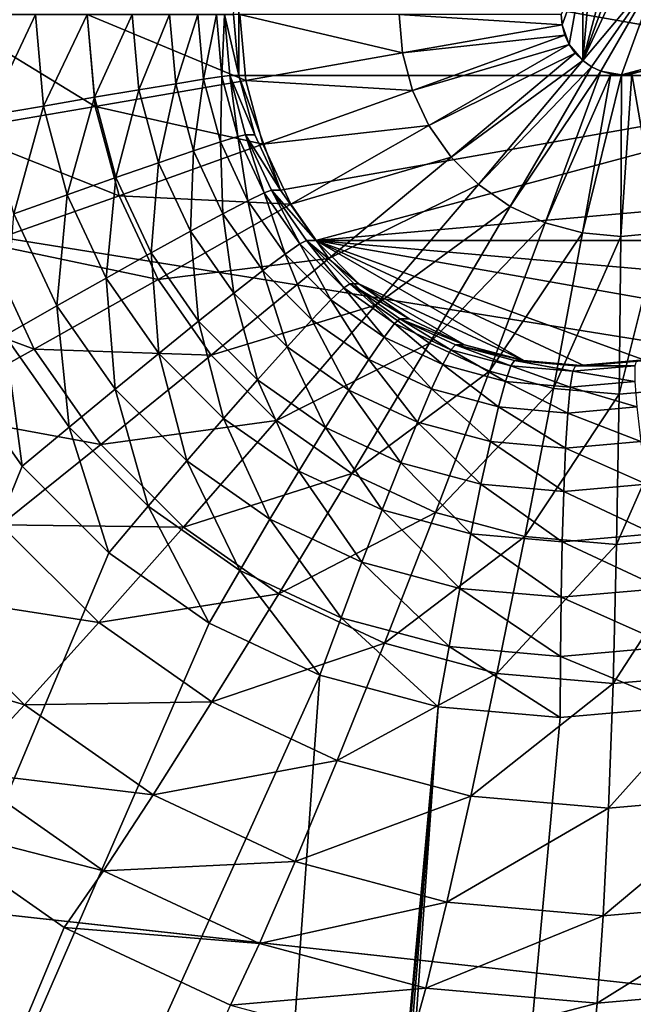
# Model space of a CAD drawing. Extents: x -188 to 188, y -188 to 188.
# Drawn here: x -59 to -58, y 4 to 5 of the extents above; entities that cross this region are included whole.
import ezdxf

# ---------------------------------------------------------------- set-up
doc = ezdxf.new("R2010")
doc.units = 0
doc.layers.add('L1', color=7, linetype='CONTINUOUS')
doc.layers.add('L2', color=7, linetype='CONTINUOUS')

msp = doc.modelspace()

# ---------------------------------------------------------------- linework, layer by layer
at = {"layer": 'L1', "color": 7}
for points in [[(-39.81768, 1.604598, 12.4044), (-179.8691, 24.0864, 17.35458), (-180.7922, 17.15894, 17.35458)], [(-39.37215, 5.273899, 12.4044), (-179.8691, 24.0864, 17.35458), (-39.81768, 1.604598, 12.4044)], [(-39.79583, 1.062442, 12.4044), (-180.7922, 17.15894, 17.35458), (-181.4929, 4.831715, 17.35458)], [(-39.81768, 1.604598, 12.4044), (-180.7922, 17.15894, 17.35458), (-39.79583, 1.062442, 12.4044)], [(-39.81768, 1.604598, 9.402568), (-181.5286, 4.832842, 14.35641), (-181.2013, 13.57916, 14.35641)], [(-39.81768, 1.604598, 9.402568), (-181.2013, 13.57916, 14.35641), (-39.37215, 5.273899, 9.402568)], [(-39.79583, 1.062442, 9.402568), (-181.7094, 0, 14.35641), (-181.5286, 4.832842, 14.35641)], [(-39.79583, 1.062442, 9.402568), (-181.5286, 4.832842, 14.35641), (-39.81768, 1.604598, 9.402568)], [(-39.79583, 1.062442, 12.4044), (-181.4929, 4.831715, 17.35458), (-181.5722, 3.43671, 17.35458)]]:
    msp.add_3dface(points, dxfattribs=at)
at = {"layer": 'L2', "color": 7}
for points in [[(-52.20285, 7.5, 9.15765), (-58.83931, -4.233956, 9.447404), (-58.96245, -4.357213, 9.452781)], [(-58.96245, -4.357213, 9.452781), (-57.43182, 4.357212, 9.385952), (-52.20285, 7.5, 9.15765)], [(-52.20285, 7.5, 9.15765), (-58.69666, -4.133975, 9.441176), (-58.83931, -4.233956, 9.447404)], [(-58.53883, -4.060308, 9.434285), (-58.69666, -4.133975, 9.441176), (-52.20285, 7.5, 9.15765)], [(-52.20285, 7.5, 9.15765), (-58.37062, -4.015193, 9.426941), (-58.53883, -4.060308, 9.434285)], [(-52.20285, 7.5, 9.15765), (-58.19714, -4, 9.419367), (-58.37062, -4.015193, 9.426941)], [(-58.02365, -4.015193, 9.411792), (-58.19714, -4, 9.419367), (-52.20285, 7.5, 9.15765)], [(-58.65418, 4.913176, 10.24008), (-58.66177, 5, 10.24042), (-58.65418, 5.086824, 10.24008)], [(-58.65418, 4.913176, 10.24008), (-58.65418, 5.086824, 10.24008), (-57.67031, 4.913176, 10.19713)], [(-57.67031, 4.913176, 10.19713), (-58.65418, 5.086824, 10.24008), (-57.67031, 5.086824, 10.19713)], [(-58.16499, 4.934284, 11.41987), (-58.09502, 5.084483, 11.41681), (-58.1099, 5.085786, 11.41746)], [(-58.16499, 4.934284, 11.41987), (-58.1099, 5.085786, 11.41746), (-58.12478, 5.084483, 11.41811)], [(-58.05481, 5.065716, 11.41506), (-58.09502, 5.084483, 11.41681), (-58.16499, 4.934284, 11.41987)], [(-58.12478, 5.084483, 11.41811), (-58.15275, 5.074293, 11.41933), (-58.16499, 4.934284, 11.41987)], [(-58.16499, 4.934284, 11.41987), (-58.15275, 5.074293, 11.41933), (-58.16499, 5.065716, 11.41987)], [(-58.1943, 4.985103, 11.42115), (-58.16499, 5.065716, 11.41987), (-58.19561, 5, 11.42121)], [(-58.18412, 4.957107, 11.4207), (-58.16499, 5.065716, 11.41987), (-58.1943, 4.985103, 11.42115)], [(-58.16499, 4.934284, 11.41987), (-58.16499, 5.065716, 11.41987), (-58.18412, 4.957107, 11.4207)], [(-58.15275, 4.925707, 11.41933), (-58.05481, 5.065716, 11.41506), (-58.16499, 4.934284, 11.41987)], [(-58.13921, 4.919387, 11.41874), (-58.05481, 5.065716, 11.41506), (-58.15275, 4.925707, 11.41933)], [(-58.13921, 4.919387, 11.41874), (-58.1099, 4.914213, 11.41746), (-58.05481, 5.065716, 11.41506)], [(-58.1099, 4.914213, 11.41746), (-58.06705, 4.925707, 11.41559), (-58.05481, 5.065716, 11.41506)], [(-58.8699, 5, 11.2935), (-59.07281, 5, 11.18399), (-58.85846, 4.869091, 11.293)], [(-58.85846, 4.869091, 11.293), (-59.07281, 5, 11.18399), (-59.05837, 4.834719, 11.18336)], [(-59.02402, 5, 9.485651), (-58.9435, 5, 9.519004), (-59.01144, 4.856047, 9.485102)], [(-59.01144, 4.856047, 9.485102), (-58.9435, 5, 9.519004), (-58.93212, 4.869764, 9.518508)], [(-58.9435, 5, 9.519004), (-58.87, 5, 9.565833), (-58.93212, 4.869764, 9.518508)], [(-58.93212, 4.869764, 9.518508), (-58.87, 5, 9.565833), (-58.8597, 4.882161, 9.565383)], [(-58.87, 5, 9.565833), (-58.80574, 5, 9.624715), (-58.8597, 4.882161, 9.565383)], [(-58.65261, 5, 11.37062), (-58.8699, 5, 11.2935), (-58.64441, 4.906205, 11.37026)], [(-58.64441, 4.906205, 11.37026), (-58.8699, 5, 11.2935), (-58.85846, 4.869091, 11.293)], [(-58.8597, 4.882161, 9.565383), (-58.80574, 5, 9.624715), (-58.79637, 4.892863, 9.624306)], [(-58.80574, 5, 9.624715), (-58.75268, 5, 9.69386), (-58.79637, 4.892863, 9.624306)], [(-58.79637, 4.892863, 9.624306), (-58.75268, 5, 9.69386), (-58.74408, 4.901544, 9.693485)], [(-58.75268, 5, 9.69386), (-58.71244, 5, 9.771168), (-58.74408, 4.901544, 9.693485)], [(-58.74408, 4.901544, 9.693485), (-58.71244, 5, 9.771168), (-58.70439, 4.90794, 9.770816)], [(-58.71244, 5, 9.771168), (-58.68623, 5, 9.85429), (-58.70439, 4.90794, 9.770816)], [(-58.70439, 4.90794, 9.770816), (-58.68623, 5, 9.85429), (-58.67852, 4.911857, 9.853953)], [(-58.68623, 5, 9.85429), (-58.67485, 5, 9.940701), (-58.67852, 4.911857, 9.853953)], [(-58.67852, 4.911857, 9.853953), (-58.67485, 5, 9.940701), (-58.66726, 4.913176, 9.940369)], [(-58.65418, 4.913176, 10.24008), (-58.67485, 5, 9.940701), (-58.66177, 5, 10.24042)], [(-58.65418, 4.913176, 10.24008), (-58.66726, 4.913176, 9.940369), (-58.67485, 5, 9.940701)], [(-58.42605, 5, 11.41353), (-58.65261, 5, 11.37062), (-58.42126, 4.945182, 11.41332)], [(-58.42126, 4.945182, 11.41332), (-58.65261, 5, 11.37062), (-58.64441, 4.906205, 11.37026)], [(-58.19561, 5, 11.42121), (-58.42605, 5, 11.41353), (-58.1943, 4.985103, 11.42115)], [(-58.1943, 4.985103, 11.42115), (-58.42605, 5, 11.41353), (-58.42126, 4.945182, 11.41332)], [(-58.1943, 4.985103, 11.42115), (-58.42126, 4.945182, 11.41332), (-58.19044, 4.970659, 11.42098)], [(-58.18412, 4.957107, 11.4207), (-58.1943, 4.985103, 11.42115), (-58.19044, 4.970659, 11.42098)], [(-58.19044, 4.970659, 11.42098), (-58.42126, 4.945182, 11.41332), (-58.40703, 4.89203, 11.4127)], [(-58.19044, 4.970659, 11.42098), (-58.40703, 4.89203, 11.4127), (-58.18412, 4.957107, 11.4207)], [(-58.42126, 4.945182, 11.41332), (-58.64441, 4.906205, 11.37026), (-58.40703, 4.89203, 11.4127)], [(-58.18412, 4.957107, 11.4207), (-58.40703, 4.89203, 11.4127), (-58.3838, 4.842159, 11.41168)], [(-58.18412, 4.957107, 11.4207), (-58.3838, 4.842159, 11.41168), (-58.17555, 4.944858, 11.42033)], [(-58.17555, 4.944858, 11.42033), (-58.3838, 4.842159, 11.41168), (-58.35227, 4.797084, 11.41031)], [(-58.17555, 4.944858, 11.42033), (-58.35227, 4.797084, 11.41031), (-58.16499, 4.934284, 11.41987)], [(-58.18412, 4.957107, 11.4207), (-58.17555, 4.944858, 11.42033), (-58.16499, 4.934284, 11.41987)], [(-58.16499, 4.934284, 11.41987), (-58.35227, 4.797084, 11.41031), (-58.3134, 4.758174, 11.40861)], [(-58.16499, 4.934284, 11.41987), (-58.3134, 4.758174, 11.40861), (-58.15275, 4.925707, 11.41933)], [(-58.15275, 4.925707, 11.41933), (-58.3134, 4.758174, 11.40861), (-58.26836, 4.726612, 11.40664)], [(-58.15275, 4.925707, 11.41933), (-58.26836, 4.726612, 11.40664), (-58.13921, 4.919387, 11.41874)], [(-58.13921, 4.919387, 11.41874), (-58.26836, 4.726612, 11.40664), (-58.21854, 4.703356, 11.40447)], [(-58.13921, 4.919387, 11.41874), (-58.21854, 4.703356, 11.40447), (-58.12478, 4.915517, 11.41811)], [(-58.12478, 4.915517, 11.41811), (-58.1099, 4.914213, 11.41746), (-58.13921, 4.919387, 11.41874)], [(-58.1099, 4.914213, 11.41746), (-58.08059, 4.919387, 11.41618), (-58.06705, 4.925707, 11.41559)], [(-58.09502, 4.915517, 11.41681), (-58.08059, 4.919387, 11.41618), (-58.1099, 4.914213, 11.41746)], [(-58.09502, 4.915517, 11.41681), (-58.05591, 4.689114, 11.39737), (-58.08059, 4.919387, 11.41618)], [(-58.64441, 4.906205, 11.37026), (-58.85846, 4.869091, 11.293), (-58.62006, 4.815259, 11.3692)], [(-58.74408, 4.901544, 9.693485), (-58.70439, 4.90794, 9.770816), (-58.71852, 4.806079, 9.692369)], [(-58.71852, 4.806079, 9.692369), (-58.70439, 4.90794, 9.770816), (-58.6805, 4.818677, 9.769773)], [(-58.70439, 4.90794, 9.770816), (-58.67852, 4.911857, 9.853953), (-58.6805, 4.818677, 9.769773)], [(-58.6805, 4.818677, 9.769773), (-58.67852, 4.911857, 9.853953), (-58.65565, 4.826392, 9.852954)], [(-58.67852, 4.911857, 9.853953), (-58.66726, 4.913176, 9.940369), (-58.65565, 4.826392, 9.852954)], [(-58.63164, 4.82899, 10.2391), (-58.64473, 4.82899, 9.939385), (-58.66726, 4.913176, 9.940369)], [(-58.63164, 4.82899, 10.2391), (-58.66726, 4.913176, 9.940369), (-58.65418, 4.913176, 10.24008)], [(-58.65565, 4.826392, 9.852954), (-58.66726, 4.913176, 9.940369), (-58.64473, 4.82899, 9.939385)], [(-58.63164, 4.82899, 10.2391), (-58.65418, 4.913176, 10.24008), (-58.59485, 4.75, 10.23749)], [(-58.59485, 4.75, 10.23749), (-58.65418, 4.913176, 10.24008), (-57.67031, 4.913176, 10.19713)], [(-58.40703, 4.89203, 11.4127), (-58.64441, 4.906205, 11.37026), (-58.62006, 4.815259, 11.3692)], [(-58.59485, 4.75, 10.23749), (-57.67031, 4.913176, 10.19713), (-58.5449, 4.678606, 10.23531)], [(-58.5449, 4.678606, 10.23531), (-57.67031, 4.913176, 10.19713), (-57.72964, 4.75, 10.19972)], [(-58.12478, 4.915517, 11.41811), (-58.21854, 4.703356, 11.40447), (-58.16544, 4.689114, 11.40215)], [(-58.12478, 4.915517, 11.41811), (-58.16544, 4.689114, 11.40215), (-58.1099, 4.914213, 11.41746)], [(-58.1099, 4.914213, 11.41746), (-58.16544, 4.689114, 11.40215), (-58.11067, 4.684318, 11.39976)], [(-58.1099, 4.914213, 11.41746), (-58.11067, 4.684318, 11.39976), (-58.09502, 4.915517, 11.41681)], [(-58.09502, 4.915517, 11.41681), (-58.11067, 4.684318, 11.39976), (-58.05591, 4.689114, 11.39737)], [(-58.8597, 4.882161, 9.565383), (-58.79637, 4.892863, 9.624306), (-58.82911, 4.767903, 9.564048)], [(-58.82911, 4.767903, 9.564048), (-58.79637, 4.892863, 9.624306), (-58.76857, 4.788981, 9.623092)], [(-58.79637, 4.892863, 9.624306), (-58.74408, 4.901544, 9.693485), (-58.76857, 4.788981, 9.623092)], [(-58.76857, 4.788981, 9.623092), (-58.74408, 4.901544, 9.693485), (-58.71852, 4.806079, 9.692369)], [(-58.40703, 4.89203, 11.4127), (-58.62006, 4.815259, 11.3692), (-58.3838, 4.842159, 11.41168)], [(-58.93212, 4.869764, 9.518508), (-58.8597, 4.882161, 9.565383), (-58.89831, 4.743485, 9.517032)], [(-58.89831, 4.743485, 9.517032), (-58.8597, 4.882161, 9.565383), (-58.82911, 4.767903, 9.564048)], [(-58.85846, 4.869091, 11.293), (-59.05837, 4.834719, 11.18336), (-58.82448, 4.742161, 11.29152)], [(-59.01144, 4.856047, 9.485102), (-58.93212, 4.869764, 9.518508), (-58.97408, 4.716469, 9.483471)], [(-58.97408, 4.716469, 9.483471), (-58.93212, 4.869764, 9.518508), (-58.89831, 4.743485, 9.517032)], [(-58.62006, 4.815259, 11.3692), (-58.85846, 4.869091, 11.293), (-58.82448, 4.742161, 11.29152)], [(-58.82448, 4.742161, 11.29152), (-59.05837, 4.834719, 11.18336), (-59.01547, 4.674461, 11.18148)], [(-58.3838, 4.842159, 11.41168), (-58.62006, 4.815259, 11.3692), (-58.58031, 4.729928, 11.36747)], [(-58.3838, 4.842159, 11.41168), (-58.58031, 4.729928, 11.36747), (-58.35227, 4.797084, 11.41031)], [(-58.71852, 4.806079, 9.692369), (-58.6805, 4.818677, 9.769773), (-58.67679, 4.716506, 9.690546)], [(-58.6805, 4.818677, 9.769773), (-58.65565, 4.826392, 9.852954), (-58.64148, 4.734923, 9.76807)], [(-58.67679, 4.716506, 9.690546), (-58.6805, 4.818677, 9.769773), (-58.64148, 4.734923, 9.76807)], [(-58.65565, 4.826392, 9.852954), (-58.64473, 4.82899, 9.939385), (-58.61829, 4.746202, 9.851323)], [(-58.64148, 4.734923, 9.76807), (-58.65565, 4.826392, 9.852954), (-58.61829, 4.746202, 9.851323)], [(-58.59485, 4.75, 10.23749), (-58.60793, 4.75, 9.937778), (-58.64473, 4.82899, 9.939385)], [(-58.59485, 4.75, 10.23749), (-58.64473, 4.82899, 9.939385), (-58.63164, 4.82899, 10.2391)], [(-58.61829, 4.746202, 9.851323), (-58.64473, 4.82899, 9.939385), (-58.60793, 4.75, 9.937778)], [(-58.62006, 4.815259, 11.3692), (-58.82448, 4.742161, 11.29152), (-58.58031, 4.729928, 11.36747)], [(-58.76857, 4.788981, 9.623092), (-58.71852, 4.806079, 9.692369), (-58.72316, 4.691511, 9.621109)], [(-58.72316, 4.691511, 9.621109), (-58.71852, 4.806079, 9.692369), (-58.67679, 4.716506, 9.690546)], [(-58.35227, 4.797084, 11.41031), (-58.58031, 4.729928, 11.36747), (-58.52635, 4.652802, 11.36511)], [(-58.35227, 4.797084, 11.41031), (-58.52635, 4.652802, 11.36511), (-58.3134, 4.758174, 11.40861)], [(-58.82911, 4.767903, 9.564048), (-58.76857, 4.788981, 9.623092), (-58.77917, 4.660697, 9.561867)], [(-58.77917, 4.660697, 9.561867), (-58.76857, 4.788981, 9.623092), (-58.72316, 4.691511, 9.621109)], [(-58.89831, 4.743485, 9.517032), (-58.82911, 4.767903, 9.564048), (-58.84312, 4.625, 9.514621)], [(-58.84312, 4.625, 9.514621), (-58.82911, 4.767903, 9.564048), (-58.77917, 4.660697, 9.561867)], [(-58.61829, 4.746202, 9.851323), (-58.60793, 4.75, 9.937778), (-58.56759, 4.673724, 9.84911)], [(-58.5449, 4.678606, 10.23531), (-58.55799, 4.678606, 9.935598), (-58.60793, 4.75, 9.937778)], [(-58.5449, 4.678606, 10.23531), (-58.60793, 4.75, 9.937778), (-58.59485, 4.75, 10.23749)], [(-58.56759, 4.673724, 9.84911), (-58.60793, 4.75, 9.937778), (-58.55799, 4.678606, 9.935598)], [(-58.5449, 4.678606, 10.23531), (-57.72964, 4.75, 10.19972), (-57.77958, 4.678606, 10.2019)], [(-58.3134, 4.758174, 11.40861), (-58.52635, 4.652802, 11.36511), (-58.45984, 4.586225, 11.36221)], [(-58.3134, 4.758174, 11.40861), (-58.45984, 4.586225, 11.36221), (-58.26836, 4.726612, 11.40664)], [(-58.82448, 4.742161, 11.29152), (-59.01547, 4.674461, 11.18148), (-58.769, 4.623064, 11.2891)], [(-58.97408, 4.716469, 9.483471), (-58.89831, 4.743485, 9.517032), (-58.91307, 4.585505, 9.480807)], [(-58.91307, 4.585505, 9.480807), (-58.89831, 4.743485, 9.517032), (-58.84312, 4.625, 9.514621)], [(-58.58031, 4.729928, 11.36747), (-58.82448, 4.742161, 11.29152), (-58.769, 4.623064, 11.2891)], [(-58.67679, 4.716506, 9.690546), (-58.64148, 4.734923, 9.76807), (-58.62016, 4.635548, 9.688074)], [(-58.64148, 4.734923, 9.76807), (-58.61829, 4.746202, 9.851323), (-58.58852, 4.659224, 9.765757)], [(-58.62016, 4.635548, 9.688074), (-58.64148, 4.734923, 9.76807), (-58.58852, 4.659224, 9.765757)], [(-58.58852, 4.659224, 9.765757), (-58.61829, 4.746202, 9.851323), (-58.56759, 4.673724, 9.84911)], [(-58.58031, 4.729928, 11.36747), (-58.769, 4.623064, 11.2891), (-58.52635, 4.652802, 11.36511)], [(-58.26836, 4.726612, 11.40664), (-58.45984, 4.586225, 11.36221), (-58.38279, 4.532221, 11.35884)], [(-58.26836, 4.726612, 11.40664), (-58.38279, 4.532221, 11.35884), (-58.21854, 4.703356, 11.40447)], [(-58.98689, 4.543412, 9.46145), (-58.97408, 4.716469, 9.483471), (-58.91307, 4.585505, 9.480807)], [(-58.72316, 4.691511, 9.621109), (-58.67679, 4.716506, 9.690546), (-58.66153, 4.603414, 9.618418)], [(-58.66153, 4.603414, 9.618418), (-58.67679, 4.716506, 9.690546), (-58.62016, 4.635548, 9.688074)], [(-58.21854, 4.703356, 11.40447), (-58.38279, 4.532221, 11.35884), (-58.29754, 4.49243, 11.35512)], [(-58.21854, 4.703356, 11.40447), (-58.29754, 4.49243, 11.35512), (-58.16544, 4.689114, 11.40215)], [(-58.77917, 4.660697, 9.561867), (-58.72316, 4.691511, 9.621109), (-58.71138, 4.563801, 9.558908)], [(-58.71138, 4.563801, 9.558908), (-58.72316, 4.691511, 9.621109), (-58.66153, 4.603414, 9.618418)], [(-58.56759, 4.673724, 9.84911), (-58.55799, 4.678606, 9.935598), (-58.50508, 4.611159, 9.846381)], [(-58.48333, 4.616978, 10.23262), (-58.49642, 4.616978, 9.932909), (-58.55799, 4.678606, 9.935598)], [(-58.48333, 4.616978, 10.23262), (-58.55799, 4.678606, 9.935598), (-58.5449, 4.678606, 10.23531)], [(-58.50508, 4.611159, 9.846381), (-58.55799, 4.678606, 9.935598), (-58.49642, 4.616978, 9.932909)], [(-58.0755, 4.507596, 10.21482), (-58.16224, 4.5, 10.21861), (-58.5449, 4.678606, 10.23531)], [(-58.5449, 4.678606, 10.23531), (-58.16224, 4.5, 10.21861), (-58.24899, 4.507596, 10.22239)], [(-58.5449, 4.678606, 10.23531), (-58.24899, 4.507596, 10.22239), (-58.48333, 4.616978, 10.23262)], [(-57.91248, 4.566987, 10.2077), (-58.0755, 4.507596, 10.21482), (-58.5449, 4.678606, 10.23531)], [(-57.91248, 4.566987, 10.2077), (-58.5449, 4.678606, 10.23531), (-57.84116, 4.616978, 10.20459)], [(-57.84116, 4.616978, 10.20459), (-58.5449, 4.678606, 10.23531), (-57.77958, 4.678606, 10.2019)], [(-58.16544, 4.689114, 11.40215), (-58.29754, 4.49243, 11.35512), (-58.20668, 4.468061, 11.35115)], [(-58.16544, 4.689114, 11.40215), (-58.20668, 4.468061, 11.35115), (-58.11067, 4.684318, 11.39976)], [(-58.11067, 4.684318, 11.39976), (-58.20668, 4.468061, 11.35115), (-58.11298, 4.459855, 11.34706)], [(-58.11067, 4.684318, 11.39976), (-58.11298, 4.459855, 11.34706), (-58.05591, 4.689114, 11.39737)], [(-58.05591, 4.689114, 11.39737), (-58.11298, 4.459855, 11.34706), (-58.01927, 4.468061, 11.34297)], [(-59.01547, 4.674461, 11.18148), (-59.1885, 4.61376, 11.0417), (-58.94541, 4.524094, 11.17842)], [(-58.769, 4.623064, 11.2891), (-59.01547, 4.674461, 11.18148), (-58.94541, 4.524094, 11.17842)], [(-58.58852, 4.659224, 9.765757), (-58.56759, 4.673724, 9.84911), (-58.52324, 4.593879, 9.762907)], [(-58.52324, 4.593879, 9.762907), (-58.56759, 4.673724, 9.84911), (-58.50508, 4.611159, 9.846381)], [(-58.84312, 4.625, 9.514621), (-58.77917, 4.660697, 9.561867), (-58.7682, 4.517909, 9.511351)], [(-58.7682, 4.517909, 9.511351), (-58.77917, 4.660697, 9.561867), (-58.71138, 4.563801, 9.558908)], [(-58.52635, 4.652802, 11.36511), (-58.769, 4.623064, 11.2891), (-58.6937, 4.515421, 11.28581)], [(-58.52635, 4.652802, 11.36511), (-58.6937, 4.515421, 11.28581), (-58.45984, 4.586225, 11.36221)], [(-58.62016, 4.635548, 9.688074), (-58.58852, 4.659224, 9.765757), (-58.55034, 4.565663, 9.685026)], [(-58.55034, 4.565663, 9.685026), (-58.58852, 4.659224, 9.765757), (-58.52324, 4.593879, 9.762907)], [(-58.769, 4.623064, 11.2891), (-58.94541, 4.524094, 11.17842), (-58.6937, 4.515421, 11.28581)], [(-58.91307, 4.585505, 9.480807), (-58.84312, 4.625, 9.514621), (-58.83026, 4.467135, 9.477192)], [(-58.83026, 4.467135, 9.477192), (-58.84312, 4.625, 9.514621), (-58.7682, 4.517909, 9.511351)], [(-58.66153, 4.603414, 9.618418), (-58.62016, 4.635548, 9.688074), (-58.58555, 4.527368, 9.615102)], [(-58.58555, 4.527368, 9.615102), (-58.62016, 4.635548, 9.688074), (-58.55034, 4.565663, 9.685026)], [(-58.94541, 4.524094, 11.17842), (-59.1885, 4.61376, 11.0417), (-59.10539, 4.435356, 11.03807)], [(-58.52324, 4.593879, 9.762907), (-58.50508, 4.611159, 9.846381), (-58.44761, 4.540873, 9.759606)], [(-58.50508, 4.611159, 9.846381), (-58.49642, 4.616978, 9.932909), (-58.43267, 4.560409, 9.843219)], [(-58.44761, 4.540873, 9.759606), (-58.50508, 4.611159, 9.846381), (-58.43267, 4.560409, 9.843219)], [(-58.412, 4.566987, 10.22951), (-58.42509, 4.566987, 9.929796), (-58.49642, 4.616978, 9.932909)], [(-58.412, 4.566987, 10.22951), (-58.49642, 4.616978, 9.932909), (-58.48333, 4.616978, 10.23262)], [(-58.43267, 4.560409, 9.843219), (-58.49642, 4.616978, 9.932909), (-58.42509, 4.566987, 9.929796)], [(-58.48333, 4.616978, 10.23262), (-58.24899, 4.507596, 10.22239), (-58.33309, 4.530154, 10.22606)], [(-58.48333, 4.616978, 10.23262), (-58.33309, 4.530154, 10.22606), (-58.412, 4.566987, 10.22951)], [(-58.71138, 4.563801, 9.558908), (-58.66153, 4.603414, 9.618418), (-58.62782, 4.480158, 9.55526)], [(-58.62782, 4.480158, 9.55526), (-58.66153, 4.603414, 9.618418), (-58.58555, 4.527368, 9.615102)], [(-58.98689, 4.543412, 9.46145), (-58.91307, 4.585505, 9.480807), (-58.89567, 4.413022, 9.457468)], [(-58.89567, 4.413022, 9.457468), (-58.91307, 4.585505, 9.480807), (-58.83026, 4.467135, 9.477192)], [(-58.45984, 4.586225, 11.36221), (-58.6937, 4.515421, 11.28581), (-58.60087, 4.422501, 11.28175)], [(-58.45984, 4.586225, 11.36221), (-58.60087, 4.422501, 11.28175), (-58.38279, 4.532221, 11.35884)], [(-58.55034, 4.565663, 9.685026), (-58.52324, 4.593879, 9.762907), (-58.46946, 4.508974, 9.681494)], [(-58.46946, 4.508974, 9.681494), (-58.52324, 4.593879, 9.762907), (-58.44761, 4.540873, 9.759606)], [(-58.43267, 4.560409, 9.843219), (-58.42509, 4.566987, 9.929796), (-58.35256, 4.523016, 9.839722)], [(-58.33309, 4.530154, 10.22606), (-58.34617, 4.530154, 9.92635), (-58.42509, 4.566987, 9.929796)], [(-58.33309, 4.530154, 10.22606), (-58.42509, 4.566987, 9.929796), (-58.412, 4.566987, 10.22951)], [(-58.35256, 4.523016, 9.839722), (-58.42509, 4.566987, 9.929796), (-58.34617, 4.530154, 9.92635)], [(-58.7682, 4.517909, 9.511351), (-58.71138, 4.563801, 9.558908), (-58.67585, 4.425467, 9.507318)], [(-58.67585, 4.425467, 9.507318), (-58.71138, 4.563801, 9.558908), (-58.62782, 4.480158, 9.55526)], [(-58.58555, 4.527368, 9.615102), (-58.55034, 4.565663, 9.685026), (-58.49754, 4.465682, 9.611258)], [(-58.49754, 4.465682, 9.611258), (-58.55034, 4.565663, 9.685026), (-58.46946, 4.508974, 9.681494)], [(-58.44761, 4.540873, 9.759606), (-58.43267, 4.560409, 9.843219), (-58.36394, 4.501818, 9.755952)], [(-58.36394, 4.501818, 9.755952), (-58.43267, 4.560409, 9.843219), (-58.35256, 4.523016, 9.839722)], [(-59.06234, 4.5, 9.457142), (-58.98689, 4.543412, 9.46145), (-58.96245, 4.357212, 9.452781)], [(-58.96245, 4.357212, 9.452781), (-58.98689, 4.543412, 9.46145), (-58.89567, 4.413022, 9.457468)], [(-58.46946, 4.508974, 9.681494), (-58.44761, 4.540873, 9.759606), (-58.37997, 4.467206, 9.677587)], [(-58.37997, 4.467206, 9.677587), (-58.44761, 4.540873, 9.759606), (-58.36394, 4.501818, 9.755952)], [(-58.62782, 4.480158, 9.55526), (-58.58555, 4.527368, 9.615102), (-58.53102, 4.41231, 9.551033)], [(-58.38279, 4.532221, 11.35884), (-58.60087, 4.422501, 11.28175), (-58.49332, 4.347128, 11.27706)], [(-58.53102, 4.41231, 9.551033), (-58.58555, 4.527368, 9.615102), (-58.49754, 4.465682, 9.611258)], [(-58.38279, 4.532221, 11.35884), (-58.49332, 4.347128, 11.27706), (-58.29754, 4.49243, 11.35512)], [(-58.35256, 4.523016, 9.839722), (-58.34617, 4.530154, 9.92635), (-58.26718, 4.500115, 9.835994)], [(-58.24899, 4.507596, 10.22239), (-58.26207, 4.507596, 9.922678), (-58.34617, 4.530154, 9.92635)], [(-58.24899, 4.507596, 10.22239), (-58.34617, 4.530154, 9.92635), (-58.33309, 4.530154, 10.22606)], [(-58.26718, 4.500115, 9.835994), (-58.34617, 4.530154, 9.92635), (-58.26207, 4.507596, 9.922678)], [(-58.94541, 4.524094, 11.17842), (-59.10539, 4.435356, 11.03807), (-58.85034, 4.388187, 11.17427)], [(-58.6937, 4.515421, 11.28581), (-58.94541, 4.524094, 11.17842), (-58.85034, 4.388187, 11.17427)], [(-58.6937, 4.515421, 11.28581), (-58.85034, 4.388187, 11.17427), (-58.60087, 4.422501, 11.28175)], [(-58.83026, 4.467135, 9.477192), (-58.7682, 4.517909, 9.511351), (-58.72818, 4.364957, 9.472734)], [(-58.72818, 4.364957, 9.472734), (-58.7682, 4.517909, 9.511351), (-58.67585, 4.425467, 9.507318)], [(-58.36394, 4.501818, 9.755952), (-58.35256, 4.523016, 9.839722), (-58.27476, 4.4779, 9.752058)], [(-58.27476, 4.4779, 9.752058), (-58.35256, 4.523016, 9.839722), (-58.26718, 4.500115, 9.835994)], [(-63.76164, -7.5, 9.662318), (-59.06234, 4.5, 9.457142), (-58.96245, 4.357212, 9.452781)], [(-58.49754, 4.465682, 9.611258), (-58.46946, 4.508974, 9.681494), (-58.40017, 4.420231, 9.607007)], [(-58.40017, 4.420231, 9.607007), (-58.46946, 4.508974, 9.681494), (-58.37997, 4.467206, 9.677587)], [(-58.37997, 4.467206, 9.677587), (-58.36394, 4.501818, 9.755952), (-58.2846, 4.441626, 9.673423)], [(-58.2846, 4.441626, 9.673423), (-58.36394, 4.501818, 9.755952), (-58.27476, 4.4779, 9.752058)], [(-58.27476, 4.4779, 9.752058), (-58.26718, 4.500115, 9.835994), (-58.18279, 4.469846, 9.748043)], [(-58.26718, 4.500115, 9.835994), (-58.26207, 4.507596, 9.922678), (-58.17912, 4.492404, 9.832148)], [(-58.18279, 4.469846, 9.748043), (-58.26718, 4.500115, 9.835994), (-58.17912, 4.492404, 9.832148)], [(-58.16224, 4.5, 10.21861), (-58.17533, 4.5, 9.918891), (-58.26207, 4.507596, 9.922678)], [(-58.16224, 4.5, 10.21861), (-58.26207, 4.507596, 9.922678), (-58.24899, 4.507596, 10.22239)], [(-58.17912, 4.492404, 9.832148), (-58.26207, 4.507596, 9.922678), (-58.17533, 4.5, 9.918891)], [(-58.09081, 4.4779, 9.744028), (-58.17912, 4.492404, 9.832148), (-58.09106, 4.500115, 9.828304)], [(-58.17912, 4.492404, 9.832148), (-58.17533, 4.5, 9.918891), (-58.09106, 4.500115, 9.828304)], [(-58.0755, 4.507596, 10.21482), (-58.08859, 4.507596, 9.915103), (-58.17533, 4.5, 9.918891)], [(-58.0755, 4.507596, 10.21482), (-58.17533, 4.5, 9.918891), (-58.16224, 4.5, 10.21861)], [(-58.09106, 4.500115, 9.828304), (-58.17533, 4.5, 9.918891), (-58.08859, 4.507596, 9.915103)], [(-58.29754, 4.49243, 11.35512), (-58.49332, 4.347128, 11.27706), (-58.37434, 4.291593, 11.27186)], [(-58.29754, 4.49243, 11.35512), (-58.37434, 4.291593, 11.27186), (-58.20668, 4.468061, 11.35115)], [(-58.18279, 4.469846, 9.748043), (-58.17912, 4.492404, 9.832148), (-58.09081, 4.4779, 9.744028)], [(-58.67585, 4.425467, 9.507318), (-58.62782, 4.480158, 9.55526), (-58.56886, 4.350481, 9.502647)], [(-58.56886, 4.350481, 9.502647), (-58.62782, 4.480158, 9.55526), (-58.53102, 4.41231, 9.551033)], [(-58.2846, 4.441626, 9.673423), (-58.27476, 4.4779, 9.752058), (-58.18623, 4.433013, 9.669129)], [(-58.18623, 4.433013, 9.669129), (-58.27476, 4.4779, 9.752058), (-58.18279, 4.469846, 9.748043)], [(-58.18623, 4.433013, 9.669129), (-58.18279, 4.469846, 9.748043), (-58.08787, 4.441626, 9.664834)], [(-58.08787, 4.441626, 9.664834), (-58.18279, 4.469846, 9.748043), (-58.09081, 4.4779, 9.744028)], [(-58.89567, 4.413022, 9.457468), (-58.83026, 4.467135, 9.477192), (-58.78323, 4.300467, 9.452559)], [(-58.78323, 4.300467, 9.452559), (-58.83026, 4.467135, 9.477192), (-58.72818, 4.364957, 9.472734)], [(-58.53102, 4.41231, 9.551033), (-58.49754, 4.465682, 9.611258), (-58.42391, 4.362319, 9.546357)], [(-58.42391, 4.362319, 9.546357), (-58.49754, 4.465682, 9.611258), (-58.40017, 4.420231, 9.607007)], [(-58.40017, 4.420231, 9.607007), (-58.37997, 4.467206, 9.677587), (-58.29638, 4.392395, 9.602476)], [(-58.29638, 4.392395, 9.602476), (-58.37997, 4.467206, 9.677587), (-58.2846, 4.441626, 9.673423)], [(-58.20668, 4.468061, 11.35115), (-58.37434, 4.291593, 11.27186), (-58.24753, 4.257582, 11.26633)], [(-58.20668, 4.468061, 11.35115), (-58.24753, 4.257582, 11.26633), (-58.11298, 4.459855, 11.34706)], [(-58.11298, 4.459855, 11.34706), (-58.24753, 4.257582, 11.26633), (-58.11675, 4.246129, 11.26062)], [(-58.11298, 4.459855, 11.34706), (-58.11675, 4.246129, 11.26062), (-58.01927, 4.468061, 11.34297)], [(-58.01927, 4.468061, 11.34297), (-58.11675, 4.246129, 11.26062), (-57.98597, 4.257582, 11.25491)], [(-58.29638, 4.392395, 9.602476), (-58.2846, 4.441626, 9.673423), (-58.18935, 4.383022, 9.597803)], [(-58.18935, 4.383022, 9.597803), (-58.2846, 4.441626, 9.673423), (-58.18623, 4.433013, 9.669129)], [(-58.08231, 4.392395, 9.593129), (-58.18623, 4.433013, 9.669129), (-58.08787, 4.441626, 9.664834)], [(-58.85034, 4.388187, 11.17427), (-59.10539, 4.435356, 11.03807), (-58.99259, 4.274107, 11.03314)], [(-58.18935, 4.383022, 9.597803), (-58.18623, 4.433013, 9.669129), (-58.08231, 4.392395, 9.593129)], [(-58.96245, 4.357212, 9.452781), (-58.89567, 4.413022, 9.457468), (-58.83931, 4.233955, 9.447404)], [(-58.83931, 4.233955, 9.447404), (-58.89567, 4.413022, 9.457468), (-58.78323, 4.300467, 9.452559)], [(-58.60087, 4.422501, 11.28175), (-58.85034, 4.388187, 11.17427), (-58.73314, 4.27087, 11.16916)], [(-58.60087, 4.422501, 11.28175), (-58.73314, 4.27087, 11.16916), (-58.49332, 4.347128, 11.27706)], [(-58.72818, 4.364957, 9.472734), (-58.67585, 4.425467, 9.507318), (-58.60993, 4.282074, 9.467571)], [(-58.60993, 4.282074, 9.467571), (-58.67585, 4.425467, 9.507318), (-58.56886, 4.350481, 9.502647)], [(-58.56886, 4.350481, 9.502647), (-58.53102, 4.41231, 9.551033), (-58.45049, 4.29523, 9.497479)], [(-58.45049, 4.29523, 9.497479), (-58.53102, 4.41231, 9.551033), (-58.42391, 4.362319, 9.546357)], [(-58.42391, 4.362319, 9.546357), (-58.40017, 4.420231, 9.607007), (-58.30976, 4.331703, 9.541373)], [(-58.30976, 4.331703, 9.541373), (-58.40017, 4.420231, 9.607007), (-58.29638, 4.392395, 9.602476)], [(-58.85034, 4.388187, 11.17427), (-58.99259, 4.274107, 11.03314), (-58.73314, 4.27087, 11.16916)], [(-58.30976, 4.331703, 9.541373), (-58.29638, 4.392395, 9.602476), (-58.19204, 4.321394, 9.536233)], [(-58.19204, 4.321394, 9.536233), (-58.29638, 4.392395, 9.602476), (-58.18935, 4.383022, 9.597803)], [(-58.07431, 4.331703, 9.531093), (-58.18935, 4.383022, 9.597803), (-58.08231, 4.392395, 9.593129)], [(-58.19204, 4.321394, 9.536233), (-58.18935, 4.383022, 9.597803), (-58.07431, 4.331703, 9.531093)], [(-63.76164, -7.5, 9.662318), (-58.96245, 4.357212, 9.452781), (-58.83931, 4.233955, 9.447404)], [(-58.96245, -4.357213, 9.452781), (-57.55496, 4.233955, 9.391328), (-57.43182, 4.357212, 9.385952)], [(-58.78323, 4.300467, 9.452559), (-58.72818, 4.364957, 9.472734), (-58.65296, 4.209166, 9.446871)], [(-58.65296, 4.209166, 9.446871), (-58.72818, 4.364957, 9.472734), (-58.60993, 4.282074, 9.467571)], [(-58.45049, 4.29523, 9.497479), (-58.42391, 4.362319, 9.546357), (-58.32433, 4.261394, 9.491971)], [(-58.32433, 4.261394, 9.491971), (-58.42391, 4.362319, 9.546357), (-58.30976, 4.331703, 9.541373)], [(-58.49332, 4.347128, 11.27706), (-58.73314, 4.27087, 11.16916), (-58.59736, 4.175707, 11.16323)], [(-58.60993, 4.282074, 9.467571), (-58.56886, 4.350481, 9.502647), (-58.47909, 4.221004, 9.461858)], [(-58.49332, 4.347128, 11.27706), (-58.59736, 4.175707, 11.16323), (-58.37434, 4.291593, 11.27186)], [(-58.47909, 4.221004, 9.461858), (-58.56886, 4.350481, 9.502647), (-58.45049, 4.29523, 9.497479)], [(-58.32433, 4.261394, 9.491971), (-58.30976, 4.331703, 9.541373), (-58.19422, 4.25, 9.48629)], [(-58.19422, 4.25, 9.48629), (-58.30976, 4.331703, 9.541373), (-58.19204, 4.321394, 9.536233)], [(-58.0641, 4.261394, 9.480609), (-58.19204, 4.321394, 9.536233), (-58.07431, 4.331703, 9.531093)], [(-58.19422, 4.25, 9.48629), (-58.19204, 4.321394, 9.536233), (-58.0641, 4.261394, 9.480609)], [(-58.83931, 4.233955, 9.447404), (-58.78323, 4.300467, 9.452559), (-58.69666, 4.133975, 9.441176)], [(-58.69666, 4.133975, 9.441176), (-58.78323, 4.300467, 9.452559), (-58.65296, 4.209166, 9.446871)], [(-58.37434, 4.291593, 11.27186), (-58.59736, 4.175707, 11.16323), (-58.44713, 4.105589, 11.15667)], [(-58.47909, 4.221004, 9.461858), (-58.45049, 4.29523, 9.497479), (-58.33964, 4.183604, 9.45577)], [(-58.33964, 4.183604, 9.45577), (-58.45049, 4.29523, 9.497479), (-58.32433, 4.261394, 9.491971)], [(-58.37434, 4.291593, 11.27186), (-58.44713, 4.105589, 11.15667), (-58.24753, 4.257582, 11.26633)], [(-58.99259, 4.274107, 11.03314), (-59.11708, 4.175877, 10.86575), (-58.85353, 4.134914, 11.02707)], [(-58.73314, 4.27087, 11.16916), (-58.99259, 4.274107, 11.03314), (-58.85353, 4.134914, 11.02707)], [(-58.65296, 4.209166, 9.446871), (-58.60993, 4.282074, 9.467571), (-58.50884, 4.141895, 9.440579)], [(-58.50884, 4.141895, 9.440579), (-58.60993, 4.282074, 9.467571), (-58.47909, 4.221004, 9.461858)], [(-58.73314, 4.27087, 11.16916), (-58.85353, 4.134914, 11.02707), (-58.59736, 4.175707, 11.16323)], [(-58.33964, 4.183604, 9.45577), (-58.32433, 4.261394, 9.491971), (-58.19582, 4.17101, 9.449491)], [(-58.19582, 4.17101, 9.449491), (-58.32433, 4.261394, 9.491971), (-58.19422, 4.25, 9.48629)], [(-58.05201, 4.183604, 9.443212), (-58.19422, 4.25, 9.48629), (-58.0641, 4.261394, 9.480609)], [(-58.24753, 4.257582, 11.26633), (-58.44713, 4.105589, 11.15667), (-58.28703, 4.062648, 11.14968)], [(-58.24753, 4.257582, 11.26633), (-58.28703, 4.062648, 11.14968), (-58.11675, 4.246129, 11.26062)], [(-58.11675, 4.246129, 11.26062), (-58.28703, 4.062648, 11.14968), (-58.12191, 4.048188, 11.14247)], [(-58.19582, 4.17101, 9.449491), (-58.19422, 4.25, 9.48629), (-58.05201, 4.183604, 9.443212)], [(-57.00555, 4.035818, 10.36829), (-58.15352, -3.5, 10.41842), (-56.85572, 4.25, 10.36175)], [(-56.85572, 4.25, 10.36175), (-58.15352, -3.5, 10.41842), (-57.89329, -3.522788, 10.40705)], [(-58.11675, 4.246129, 11.26062), (-58.12191, 4.048188, 11.14247), (-57.98597, 4.257582, 11.25491)], [(-57.98597, 4.257582, 11.25491), (-58.12191, 4.048188, 11.14247), (-57.95678, 4.062648, 11.13526)], [(-58.83931, 4.233955, 9.447404), (-58.69666, 4.133975, 9.441176), (-63.76164, -7.5, 9.662318)], [(-57.69761, 4.133975, 9.397557), (-57.55496, 4.233955, 9.391328), (-58.96245, -4.357213, 9.452781)], [(-58.50884, 4.141895, 9.440579), (-58.47909, 4.221004, 9.461858), (-58.35523, 4.100697, 9.433872)], [(-58.35523, 4.100697, 9.433872), (-58.47909, 4.221004, 9.461858), (-58.33964, 4.183604, 9.45577)], [(-58.69666, 4.133975, 9.441176), (-58.65296, 4.209166, 9.446871), (-58.53883, 4.060308, 9.434285)], [(-58.53883, 4.060308, 9.434285), (-58.65296, 4.209166, 9.446871), (-58.50884, 4.141895, 9.440579)], [(-59.11708, 4.175877, 10.86575), (-59.22086, 4.095817, 10.67606), (-58.9592, 4.017848, 10.85886)], [(-58.85353, 4.134914, 11.02707), (-59.11708, 4.175877, 10.86575), (-58.9592, 4.017848, 10.85886)], [(-58.59736, 4.175707, 11.16323), (-58.85353, 4.134914, 11.02707), (-58.69243, 4.022007, 11.02004)], [(-58.59736, 4.175707, 11.16323), (-58.69243, 4.022007, 11.02004), (-58.44713, 4.105589, 11.15667)], [(-58.35523, 4.100697, 9.433872), (-58.33964, 4.183604, 9.45577), (-58.19681, 4.086824, 9.426955)], [(-58.19681, 4.086824, 9.426955), (-58.33964, 4.183604, 9.45577), (-58.19582, 4.17101, 9.449491)], [(-58.03839, 4.100697, 9.420038), (-58.19582, 4.17101, 9.449491), (-58.05201, 4.183604, 9.443212)], [(-58.19681, 4.086824, 9.426955), (-58.19582, 4.17101, 9.449491), (-58.03839, 4.100697, 9.420038)], [(-63.76164, -7.5, 9.662318), (-58.69666, 4.133975, 9.441176), (-58.53883, 4.060308, 9.434285)], [(-58.96245, -4.357213, 9.452781), (-57.85544, 4.060308, 9.404448), (-57.69761, 4.133975, 9.397557)], [(-58.85353, 4.134914, 11.02707), (-58.9592, 4.017848, 10.85886), (-58.69243, 4.022007, 11.02004)], [(-58.53883, 4.060308, 9.434285), (-58.50884, 4.141895, 9.440579), (-58.37062, 4.015192, 9.426941)], [(-58.37062, 4.015192, 9.426941), (-58.50884, 4.141895, 9.440579), (-58.35523, 4.100697, 9.433872)], [(-58.44713, 4.105589, 11.15667), (-58.69243, 4.022007, 11.02004), (-58.5142, 3.938816, 11.01226)], [(-58.44713, 4.105589, 11.15667), (-58.5142, 3.938816, 11.01226), (-58.28703, 4.062648, 11.14968)], [(-58.9592, 4.017848, 10.85886), (-59.22086, 4.095817, 10.67606), (-59.04765, 3.922436, 10.66849)], [(-58.37062, 4.015192, 9.426941), (-58.35523, 4.100697, 9.433872), (-58.19714, 4, 9.419367)], [(-58.19714, 4, 9.419367), (-58.35523, 4.100697, 9.433872), (-58.19681, 4.086824, 9.426955)], [(-58.02365, 4.015192, 9.411792), (-58.19681, 4.086824, 9.426955), (-58.03839, 4.100697, 9.420038)], [(-58.19714, 4, 9.419367), (-58.19681, 4.086824, 9.426955), (-58.02365, 4.015192, 9.411792)], [(-58.28703, 4.062648, 11.14968), (-58.5142, 3.938816, 11.01226), (-58.32424, 3.887868, 11.00396)], [(-58.28703, 4.062648, 11.14968), (-58.32424, 3.887868, 11.00396), (-58.12191, 4.048188, 11.14247)], [(-58.12191, 4.048188, 11.14247), (-58.12833, 3.870711, 10.99541), (-57.95678, 4.062648, 11.13526)], [(-57.95678, 4.062648, 11.13526), (-58.12833, 3.870711, 10.99541), (-57.93241, 3.887868, 10.98686)], [(-63.76164, -7.5, 9.662318), (-58.53883, 4.060308, 9.434285), (-59.18101, -4.826352, 9.462323)], [(-59.18101, -4.826352, 9.462323), (-58.53883, 4.060308, 9.434285), (-58.37062, 4.015192, 9.426941)], [(-58.96245, -4.357213, 9.452781), (-58.02365, 4.015192, 9.411792), (-57.85544, 4.060308, 9.404448)], [(-58.12191, 4.048188, 11.14247), (-58.32424, 3.887868, 11.00396), (-58.12833, 3.870711, 10.99541)], [(-57.19025, 3.850933, 10.37636), (-59.56171, -4.48697, 10.4799), (-57.00555, 4.035818, 10.36829)], [(-57.00555, 4.035818, 10.36829), (-59.56171, -4.48697, 10.4799), (-59.45132, -4.25, 10.47508)], [(-57.00555, 4.035818, 10.36829), (-59.45132, -4.25, 10.47508), (-59.30149, -4.035819, 10.46854)], [(-59.30149, -4.035819, 10.46854), (-59.11678, -3.850933, 10.46047), (-57.00555, 4.035818, 10.36829)], [(-57.00555, 4.035818, 10.36829), (-59.11678, -3.850933, 10.46047), (-58.9028, -3.700962, 10.45113)], [(-57.00555, 4.035818, 10.36829), (-58.9028, -3.700962, 10.45113), (-58.66606, -3.590461, 10.44079)], [(-58.66606, -3.590461, 10.44079), (-58.41374, -3.522788, 10.42978), (-57.00555, 4.035818, 10.36829)], [(-57.00555, 4.035818, 10.36829), (-58.41374, -3.522788, 10.42978), (-58.15352, -3.5, 10.41842)], [(-58.69243, 4.022007, 11.02004), (-58.9592, 4.017848, 10.85886), (-58.7763, 3.889662, 10.85087)], [(-58.69243, 4.022007, 11.02004), (-58.7763, 3.889662, 10.85087), (-58.5142, 3.938816, 11.01226)], [(-59.18101, -4.826352, 9.462323), (-58.37062, 4.015192, 9.426941), (-59.13594, -4.65798, 9.460355)], [(-58.37062, 4.015192, 9.426941), (-59.06234, -4.5, 9.457142), (-59.13594, -4.65798, 9.460355)], [(-58.37062, 4.015192, 9.426941), (-58.96245, -4.357213, 9.452781), (-59.06234, -4.5, 9.457142)], [(-58.9592, 4.017848, 10.85886), (-59.04765, 3.922436, 10.66849), (-58.7763, 3.889662, 10.85087)], [(-58.19714, 4, 9.419367), (-58.02365, 4.015192, 9.411792), (-58.96245, -4.357213, 9.452781)], [(-58.19714, 4, 9.419367), (-58.96245, -4.357213, 9.452781), (-58.37062, 4.015192, 9.426941)], [(-58.5142, 3.938816, 11.01226), (-58.7763, 3.889662, 10.85087), (-58.57395, 3.795212, 10.84204)], [(-58.5142, 3.938816, 11.01226), (-58.57395, 3.795212, 10.84204), (-58.32424, 3.887868, 11.00396)], [(-59.04765, 3.922436, 10.66849), (-59.11678, 3.850933, 10.46047), (-58.84698, 3.781797, 10.65973)], [(-58.7763, 3.889662, 10.85087), (-59.04765, 3.922436, 10.66849), (-58.84698, 3.781797, 10.65973)], [(-58.7763, 3.889662, 10.85087), (-58.84698, 3.781797, 10.65973), (-58.57395, 3.795212, 10.84204)], [(-58.32424, 3.887868, 11.00396), (-58.57395, 3.795212, 10.84204), (-58.35828, 3.73737, 10.83262)], [(-58.32424, 3.887868, 11.00396), (-58.35828, 3.73737, 10.83262), (-58.12833, 3.870711, 10.99541)], [(-58.12833, 3.870711, 10.99541), (-58.13586, 3.717892, 10.82291), (-57.93241, 3.887868, 10.98686)], [(-57.93241, 3.887868, 10.98686), (-58.13586, 3.717892, 10.82291), (-57.91343, 3.73737, 10.8132)], [(-58.12833, 3.870711, 10.99541), (-58.35828, 3.73737, 10.83262), (-58.13586, 3.717892, 10.82291)], [(-63.57476, -7.5, 10.65511), (-58.9028, 3.700962, 10.45113), (-59.11678, 3.850933, 10.46047)], [(-57.19025, 3.850933, 10.37636), (-57.40423, 3.700962, 10.3857), (-59.56171, -4.48697, 10.4799)], [(-58.84698, 3.781797, 10.65973), (-59.11678, 3.850933, 10.46047), (-58.9028, 3.700962, 10.45113)], [(-58.84698, 3.781797, 10.65973), (-58.9028, 3.700962, 10.45113), (-58.62497, 3.678172, 10.65004)], [(-58.57395, 3.795212, 10.84204), (-58.84698, 3.781797, 10.65973), (-58.62497, 3.678172, 10.65004)], [(-58.57395, 3.795212, 10.84204), (-58.62497, 3.678172, 10.65004), (-58.35828, 3.73737, 10.83262)], [(-58.35828, 3.73737, 10.83262), (-58.62497, 3.678172, 10.65004), (-58.38835, 3.614711, 10.63971)], [(-58.35828, 3.73737, 10.83262), (-58.38835, 3.614711, 10.63971), (-58.13586, 3.717892, 10.82291)], [(-58.13586, 3.717892, 10.82291), (-58.14432, 3.59334, 10.62905), (-57.91343, 3.73737, 10.8132)], [(-57.91343, 3.73737, 10.8132), (-58.14432, 3.59334, 10.62905), (-57.90029, 3.614711, 10.6184)], [(-58.13586, 3.717892, 10.82291), (-58.38835, 3.614711, 10.63971), (-58.14432, 3.59334, 10.62905)], [(-63.57476, -7.5, 10.65511), (-58.66606, 3.590461, 10.44079), (-58.9028, 3.700962, 10.45113)], [(-59.56171, -4.48697, 10.4799), (-57.40423, 3.700962, 10.3857), (-57.64098, 3.590461, 10.39604)], [(-58.62497, 3.678172, 10.65004), (-58.9028, 3.700962, 10.45113), (-58.66606, 3.590461, 10.44079)], [(-58.62497, 3.678172, 10.65004), (-58.66606, 3.590461, 10.44079), (-58.38835, 3.614711, 10.63971)], [(-58.38835, 3.614711, 10.63971), (-58.66606, 3.590461, 10.44079), (-58.41374, 3.522788, 10.42978)], [(-58.38835, 3.614711, 10.63971), (-58.41374, 3.522788, 10.42978), (-58.14432, 3.59334, 10.62905)], [(-58.14432, 3.59334, 10.62905), (-58.15352, 3.5, 10.41842), (-57.90029, 3.614711, 10.6184)], [(-57.90029, 3.614711, 10.6184), (-58.15352, 3.5, 10.41842), (-57.89329, 3.522788, 10.40705)], [(-58.14432, 3.59334, 10.62905), (-58.41374, 3.522788, 10.42978), (-58.15352, 3.5, 10.41842)]]:
    msp.add_3dface(points, dxfattribs=at)

doc.saveas('drawing.dxf')
